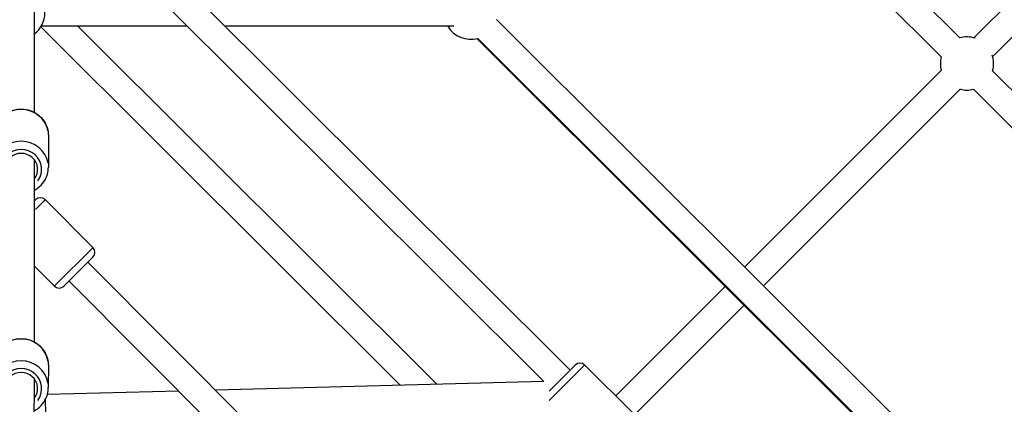
# Model space of a CAD drawing. Units: millimetres. Extents: x -1097 to 49678, y 6 to 32641.
# Drawn here: x 9112 to 9853, y 9570 to 9859 of the extents above; entities that cross this region are included whole.
import ezdxf

# ---------------------------------------------------------------- set-up
doc = ezdxf.new("R2010")
doc.units = ezdxf.units.MM
doc.header["$MEASUREMENT"] = 0
doc.styles.get("Standard").update_dxf_attribs({"font": 'square721_bt_roman.ttf'})
doc.dimstyles.get("Standard").update_dxf_attribs({"dimtxt": 200, "dimasz": 100, "dimexe": 0.18, "dimexo": 0.0625, "dimgap": 40, "dimtad": 1, "dimdec": 0, "dimlfac": 0.1, "dimrnd": 5, "dimzin": 0, "dimdsep": 46, "dimtxsty": 'Standard', "dimcen": 0.09, "dimse1": 1, "dimse2": 1, "dimadec": 0, "dimazin": 0, "dimtfac": 1, "dimtdec": 0, "dimtofl": 0, "dimtmove": 0, "dimatfit": 3, "dimfxl": 1, "dimtolj": 1, "dimtzin": 0, "dimarcsym": 0})

# ---------------------------------------------------------------- blocks, each defined once
blk = doc.blocks.new('*D11')
at = {"color": 0, "lineweight": -2, "transparency": 16777216}
blk.add_line((328.61, 18387.32), (26845.15, 18387.32), dxfattribs=at)
at = {"color": 0, "transparency": 16777216}
for points in [[(328.61, 18441.49), (328.61, 18333.16), (3.61, 18387.32)], [(26845.15, 18441.49), (26845.15, 18333.16), (27170.15, 18387.32)]]:
    blk.add_solid(points, dxfattribs=at)
at = {"layer": 'Defpoints', "color": 0, "transparency": 16777216}
for p in [(27170.15, 18387.32), (3.61, 9151.85), (27170.15, 9139.62)]:
    blk.add_point(p, dxfattribs=at)
at = {"color": 0, "transparency": 16777216, "insert": (13586.88, 18920.18), "char_height": 650, "attachment_point": 5}
blk.add_mtext('\\A1;2715', dxfattribs=at)

msp = doc.modelspace()

# ---------------------------------------------------------------- linework, layer by layer
for p, q in [((9829.96, 9845.64), (10044.37, 10060.25)), ((9844.11, 9831.51), (10058.53, 10046.12)), ((9819.37, 9845.57), (9633.68, 10031.41)), ((9805.41, 9831.25), (9619.49, 10017.31)), ((9123.51, 9789.51), (9123.51, 10009.66)), ((9526.35, 9595.49), (9128.72, 9992.18)), ((9506.62, 9586.92), (9123.51, 9969.12)), ((9856.13, 9475.03), (9470.98, 9859.34)), ((9128.38, 9853.89), (9398.92, 9584.09)), ((9238.41, 9854.5), (9128.74, 9854.5)), ((9156.1, 9854.5), (9426.51, 9584.81)), ((9438.92, 9854.5), (9266.73, 9854.5)), ((9841.84, 9460.2), (9456.19, 9845.01)), ((9842, 9460.87), (9456.86, 9845.18)), ((9657.6, 9673.13), (9805.85, 9821.51)), ((10027.64, 9637.13), (9844.04, 9820.88)), ((9671.76, 9659), (9820, 9807.37)), ((10013.54, 9622.95), (9829.7, 9806.93)), ((9134.01, 9772.22), (9134.01, 9748.21)), ((9123.51, 9616.65), (9123.51, 9753.89)), ((9123.51, 9722.89), (9124.49, 9723.86)), ((9131.54, 9723.83), (9124.23, 9716.54)), ((9131.57, 9723.85), (9167.56, 9687.72)), ((9138.7, 9658.96), (9167.39, 9687.55)), ((9167.55, 9680.65), (9145.59, 9658.77)), ((9123.51, 9673.84), (9138.52, 9658.78)), ((9163.66, 9676.77), (9713.91, 9124.59)), ((9149.49, 9662.65), (9685.67, 9124.59)), ((9560.66, 9576.09), (9643.05, 9658.56)), ((9574.53, 9561.68), (9657.21, 9644.43)), ((9134.01, 9599), (9133.98, 9582.56)), ((9537.17, 9599.26), (9510.57, 9572.59)), ((9510.7, 9579.8), (9530.24, 9599.39)), ((9537.31, 9599.39), (9573.41, 9563.37)), ((9122.76, 9210.57), (9123.49, 9588.91)), ((9506.62, 9586.92), (9259.67, 9580.42)), ((9232.16, 9579.7), (9133.2, 9577.09)), ((9131.62, 9573.2), (9132.19, 9551.56))]:
    msp.add_line(p, q)
for centre, radius, start, end in [((9111.42, 9864.5), 20, 307.21291, 52.78709), ((9451.66, 9864.5), 20, 210, 285.06239), ((9824.79, 9826.32), 20, 71.74397, 105.73608), ((9824.79, 9826.32), 20, 344.21778, 18.30903), ((9824.79, 9826.32), 20, 165.74193, 195.0265), ((9824.79, 9826.32), 20, 255.0265, 284.21193), ((9128.02, 9720.32), 5, 44.89949, 134.89949), ((9164.02, 9684.2), 5, 314.89949, 44.89949), ((9142.06, 9662.31), 5, 224.89949, 314.89949), ((9533.77, 9595.85), 5, 45.06825, 135.06825)]:
    msp.add_arc(centre, radius, start, end)
for centre, major_axis, ratio, start_param, end_param in [((9113.51, 9772.22), (-20.5, 0), 0.955067, 3.298672, 6.126106), ((9113.51, 9748.21), (20.5, 0), 0.955067, 0.15708, 2.984513), ((9113.51, 9746.73), (-15.5, 0), 0.955067, 2.516067, 6.908711), ((9113.51, 9746.73), (-12.5, 0), 0.955067, 2.498092, 6.926686), ((9113.51, 9599.04), (-20.5, 0.04), 0.979194, 3.298672, 6.126106), ((9113.48, 9582.6), (20.5, -0.04), 0.979194, 0.15708, 2.984513), ((9113.48, 9581.59), (-15.5, 0.03), 0.979194, 2.516076, 6.908721), ((9113.48, 9581.59), (-12.5, 0.02), 0.979194, 2.498104, 6.926699)]:
    msp.add_ellipse(centre, major_axis=major_axis, ratio=ratio, start_param=start_param, end_param=end_param)
for points, knots in [([(9093.01, 9772.22), (9093.01, 9774.31), (9093.36, 9776.41), (9094.71, 9780.39), (9095.72, 9782.27), (9098.29, 9785.65), (9099.86, 9787.14), (9103.41, 9789.58), (9105.4, 9790.53), (9109.59, 9791.77), (9111.79, 9792.07), (9116.19, 9791.97), (9118.39, 9791.57), (9122.53, 9790.13), (9124.49, 9789.08), (9127.94, 9786.45), (9129.45, 9784.86), (9131.86, 9781.31), (9132.76, 9779.36), (9133.78, 9775.66), (9134.01, 9773.94), (9134.01, 9772.22)], [1.570632, 1.570632, 1.570632, 1.570632, 1.884182, 1.884182, 2.199115, 2.199115, 2.517483, 2.517483, 2.839736, 2.839736, 3.164819, 3.164819, 3.490819, 3.490819, 3.815592, 3.815592, 4.137274, 4.137274, 4.45498, 4.45498, 4.712225, 4.712225, 4.712225, 4.712225]), ([(9123.51, 9730.92), (9124.46, 9731.43), (9125.37, 9732.02), (9127.94, 9733.98), (9129.45, 9735.57), (9131.86, 9739.12), (9132.76, 9741.07), (9133.78, 9744.77), (9134.01, 9746.49), (9134.01, 9748.21)], [6.797687, 6.797687, 6.797687, 6.797687, 6.957513, 6.957513, 7.279195, 7.279195, 7.596901, 7.596901, 7.854146, 7.854146, 7.854146, 7.854146]), ([(9093.01, 9599.08), (9093.02, 9601.22), (9093.37, 9603.36), (9094.74, 9607.43), (9095.76, 9609.36), (9098.36, 9612.8), (9099.95, 9614.32), (9103.52, 9616.79), (9105.51, 9617.74), (9109.7, 9618.98), (9111.9, 9619.27), (9116.29, 9619.14), (9118.47, 9618.73), (9122.6, 9617.25), (9124.54, 9616.18), (9127.97, 9613.5), (9129.47, 9611.89), (9131.87, 9608.28), (9132.77, 9606.29), (9133.79, 9602.51), (9134.02, 9600.75), (9134.01, 9599)], [1.572433, 1.572433, 1.572433, 1.572433, 1.88952, 1.88952, 2.207207, 2.207207, 2.526418, 2.526418, 2.847424, 2.847424, 3.169794, 3.169794, 3.49261, 3.49261, 3.814807, 3.814807, 4.135519, 4.135519, 4.45442, 4.45442, 4.714026, 4.714026, 4.714026, 4.714026]), ([(9123.45, 9564.97), (9124.4, 9565.49), (9125.31, 9566.08), (9127.89, 9568.08), (9129.39, 9569.69), (9131.8, 9573.29), (9132.71, 9575.28), (9133.74, 9579.05), (9133.98, 9580.8), (9133.98, 9582.56)], [6.793311, 6.793311, 6.793311, 6.793311, 6.953126, 6.953126, 7.273838, 7.273838, 7.592738, 7.592738, 7.852345, 7.852345, 7.852345, 7.852345])]:
    msp.add_open_spline(points, degree=3, knots=knots)

# ---------------------------------------------------------------- dimensions: what is measured, and where the dimension line sits
dim = msp.add_linear_dim(base=(27170.15, 18387.32), p1=(3.61, 9151.85), p2=(27170.15, 9139.62), dimstyle='Standard', override={"dimtxt": 650, "dimasz": 325, "dimgap": 200})
dim.commit()
dim.dimension.update_dxf_attribs({"geometry": '*D11', "text_midpoint": (13586.88, 18920.18)})

doc.saveas('drawing.dxf')
